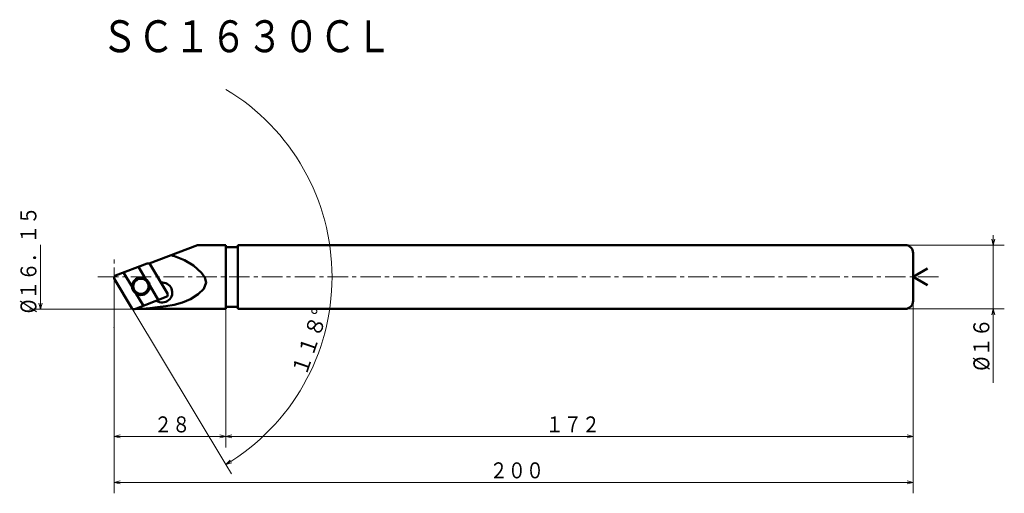
# Model space of a CAD drawing. Units: millimetres. Extents: x 18 to 265, y 25 to 143.
import ezdxf

# ---------------------------------------------------------------- set-up
doc = ezdxf.new("R2010")
doc.units = ezdxf.units.MM
doc.header["$LTSCALE"] = 4.1045
doc.linetypes.add('CENTER', pattern=[2, 1.25, -0.25, 0.25, -0.25])
doc.layers.add('001', color=7, linetype='Continuous')
doc.styles.get("Standard").update_dxf_attribs({"font": 'TXT', "bigfont": 'BIGFONT'})
doc.dimstyles.get("Standard").update_dxf_attribs({"dimtxt": 4, "dimasz": 1.5, "dimexe": 2.75, "dimexo": 0, "dimgap": 1, "dimtad": 1, "dimdec": 1, "dimdsep": 46, "dimtxsty": 'Standard', "dimcen": 0.09, "dimadec": 1, "dimazin": 2, "dimtfac": 0.8, "dimtdec": 4, "dimtmove": 0, "dimatfit": 3, "dimfxl": 1, "dimtolj": 1, "dimtzin": 0, "dimarcsym": 0})

# ---------------------------------------------------------------- blocks, each defined once
blk = doc.blocks.new('*D1')
at = {"layer": '001', "lineweight": 9}
for p, q in [((70.007136, 72.38336), (70.007136, 36.208652)), ((42.007136, 66.239645), (42.007136, 36.208652)), ((42.007136, 38.958652), (70.007136, 38.958652))]:
    blk.add_line(p, q, dxfattribs=at)
for points in [[(43.507136, 38.556728), (42.007136, 38.958652), (43.507136, 39.360576)], [(68.507136, 39.360576), (70.007136, 38.958652), (68.507136, 38.556728)]]:
    blk.add_lwpolyline(points, dxfattribs=at)
for p in [(70.007136, 72.38336), (42.007136, 66.239645), (70.007136, 38.958652)]:
    blk.add_point(p, dxfattribs=at)
at = {"layer": '001', "lineweight": 30, "width": 0.833333}
blk.add_text('２８', height=4, dxfattribs=at).set_placement((52.007136, 39.958652))
blk = doc.blocks.new('*D2')
at = {"layer": '001', "lineweight": 9}
for p, q in [((262.093339, 86.88336), (262.093339, 89.38336)), ((240.007136, 86.88336), (264.843339, 86.88336)), ((262.093339, 86.88336), (262.093339, 70.88336)), ((240.007136, 70.88336), (264.843339, 70.88336)), ((262.093339, 70.88336), (262.093339, 52.38336))]:
    blk.add_line(p, q, dxfattribs=at)
for points in [[(262.495263, 88.38336), (262.093339, 86.88336), (261.691415, 88.38336)], [(261.691415, 69.38336), (262.093339, 70.88336), (262.495263, 69.38336)]]:
    blk.add_lwpolyline(points, dxfattribs=at)
for p in [(240.007136, 86.88336), (240.007136, 70.88336), (262.093339, 70.88336)]:
    blk.add_point(p, dxfattribs=at)
at = {"layer": '001', "lineweight": 30, "width": 0.882353}
blk.add_text('%%c１６', height=4, rotation=90.000003, dxfattribs=at).set_placement((261.093339, 55.38336))
blk = doc.blocks.new('*D3')
at = {"layer": '001', "lineweight": 9}
for p, q in [((242.007136, 72.88336), (242.007136, 24.698621)), ((42.007136, 66.239645), (42.007136, 24.698621)), ((42.007136, 27.448621), (242.007136, 27.448621))]:
    blk.add_line(p, q, dxfattribs=at)
for points in [[(43.507136, 27.046698), (42.007136, 27.448621), (43.507136, 27.850545)], [(240.507136, 27.850545), (242.007136, 27.448621), (240.507136, 27.046698)]]:
    blk.add_lwpolyline(points, dxfattribs=at)
for p in [(242.007136, 72.88336), (42.007136, 66.239645), (242.007136, 27.448621)]:
    blk.add_point(p, dxfattribs=at)
at = {"layer": '001', "lineweight": 30, "width": 0.833333}
blk.add_text('２００', height=4, dxfattribs=at).set_placement((136.007136, 28.448621))
blk = doc.blocks.new('*D4')
at = {"layer": '001', "lineweight": 9}
for p, q in [((70.007136, 73.38336), (70.007136, 36.208652)), ((242.007136, 72.88336), (242.007136, 36.208652)), ((242.007136, 38.958652), (70.007136, 38.958652))]:
    blk.add_line(p, q, dxfattribs=at)
for points in [[(71.507136, 38.556728), (70.007136, 38.958652), (71.507136, 39.360576)], [(240.507136, 39.360576), (242.007136, 38.958652), (240.507136, 38.556728)]]:
    blk.add_lwpolyline(points, dxfattribs=at)
for p in [(70.007136, 73.38336), (242.007136, 72.88336), (70.007136, 38.958652)]:
    blk.add_point(p, dxfattribs=at)
at = {"layer": '001', "lineweight": 30, "width": 0.833333}
blk.add_text('１７２', height=4, dxfattribs=at).set_placement((150.007136, 39.958652))

msp = doc.modelspace()

# ---------------------------------------------------------------- linework, layer by layer
at = {"layer": '001', "lineweight": 9}
for p, q in [((23.573328, 86.95836), (23.573328, 70.80836)), ((42.007136, 78.88336), (42.007136, 66.239645)), ((37.389336, 70.80836), (46.960972, 70.80836))]:
    msp.add_line(p, q, dxfattribs=at)
at = {"layer": '001', "lineweight": 50}
for p, q in [((62.92824, 86.88336), (50.773252, 82.217497)), ((70.007136, 86.88336), (62.92824, 86.88336)), ((70.007136, 70.88336), (70.007136, 86.88336)), ((70.007136, 86.88336), (70.007136, 70.88336)), ((70.007136, 86.38336), (73.007136, 86.38336)), ((73.007136, 86.88336), (240.007136, 86.88336)), ((73.007136, 70.88336), (73.007136, 86.88336)), ((242.007136, 72.88336), (242.007136, 84.88336)), ((42.392115, 79.214509), (50.284069, 82.243946)), ((49.900129, 78.409106), (48.099738, 81.40546)), ((51.01339, 81.992821), (55.367226, 74.74682)), ((44.378907, 79.977167), (46.535748, 76.387582)), ((242.007136, 78.88336), (245.608588, 80.962659)), ((242.007136, 78.88336), (245.608588, 76.804061)), ((46.446672, 71.099337), (42.092836, 78.345338)), ((53.081155, 73.114991), (50.924314, 76.704577)), ((47.559932, 74.683052), (49.360324, 71.686698)), ((47.175993, 70.848212), (55.067947, 73.877649)), ((70.007136, 70.88336), (47.267558, 70.88336)), ((73.007136, 71.38336), (70.007136, 71.38336)), ((73.007136, 70.88336), (240.007136, 70.88336))]:
    msp.add_line(p, q, dxfattribs=at)
at = {"layer": '001', "linetype": 'CENTER', "lineweight": 9}
for p, q in [((42.007136, 76.094011), (42.007136, 84.271116)), ((37.984671, 78.88336), (248.747263, 78.88336))]:
    msp.add_line(p, q, dxfattribs=at)
at = {"layer": '001', "lineweight": 50}
msp.add_lwpolyline([(56.324214, 84.348312), (56.748251, 84.208689), (57.172288, 84.069066), (59.623182, 83.1073), (61.885311, 81.779498), (63.880205, 79.933491), (64.731615, 78.727313), (65.091356, 77.458531), (64.448683, 75.904679), (63.037665, 74.5623), (61.118953, 73.338145), (59.126334, 72.490296), (57.076757, 71.928039), (54.987173, 71.560664), (52.874529, 71.297458), (50.993181, 71.087762), (49.109429, 70.88336)], dxfattribs=at)
at = {"layer": '001', "lineweight": 9}
for points in [[(23.975252, 72.30836), (23.573328, 70.80836), (23.171405, 72.30836)], [(37.389336, 70.80836), (23.573328, 70.80836), (20.823328, 70.80836)], [(46.446672, 71.099337), (69.994812, 31.90865), (71.411167, 29.55144)], [(71.481572, 32.35708), (69.994812, 31.90865), (71.058169, 33.040382)]]:
    msp.add_lwpolyline(points, dxfattribs=at)
at = {"layer": '001', "lineweight": 50}
for radius in [2.2, 1.9]:
    msp.add_circle((48.730031, 76.546079), radius, dxfattribs=at)
at = {"layer": '001', "lineweight": 9}
msp.add_arc((41.769559, 78.88336), 54.802265, 301, 59, dxfattribs=at)
at = {"layer": '001', "lineweight": 50}
for centre, radius, start, end in [((240.007136, 84.88336), 2, 0, 90), ((50.499089, 81.683798), 0.6, 31, 111), ((42.607136, 78.654361), 0.6, 111, 211), ((54.084225, 74.98687), 2.5, 234.72673, 98.017808), ((54.852926, 74.437797), 0.6, 291, 31), ((240.007136, 72.88336), 2, 270, 0), ((46.960972, 71.40836), 0.6, 211, 291)]:
    msp.add_arc(centre, radius, start, end, dxfattribs=at)

# ---------------------------------------------------------------- texts
at = {"layer": '001', "lineweight": 30, "width": 0.833333}
msp.add_text('ＳＣ１６３０ＣＬ', height=8, dxfattribs=at).set_placement((38.821443, 135.163238))
at = {"layer": '001', "lineweight": 30}
for s, rotation, width, p in [('%%c１６．１５', 90.000003, 0.857143, (22.573328, 69.762831)), ('１１８%%d', 70.998341, 0.9375, (90.035331, 53.801513))]:
    msp.add_text(s, height=4, rotation=rotation, dxfattribs=dict(at, width=width)).set_placement(p)

# ---------------------------------------------------------------- dimensions: what is measured, and where the dimension line sits
at = {"layer": '001', "lineweight": 9}
for base, p1, p2, angle, picture, middle in [((262.093339, 70.88336), (240.007136, 86.88336), (240.007136, 70.88336), 270, '*D2', (259.093339, 61.38336)), ((70.007136, 38.958652), (242.007136, 72.88336), (70.007136, 73.38336), 180, '*D4', (156.007136, 41.958652))]:
    dim = msp.add_linear_dim(base=base, p1=p1, p2=p2, angle=angle, dimstyle='Standard', dxfattribs=at)
    dim.commit()
    dim.dimension.update_dxf_attribs({"geometry": picture, "text_midpoint": middle, "dimtype": 160})
for base, p2, picture, middle in [((242.007136, 27.448621), (242.007136, 72.88336), '*D3', (142.007136, 30.448621)), ((70.007136, 38.958652), (70.007136, 72.38336), '*D1', (56.007136, 41.958652))]:
    dim = msp.add_linear_dim(base=base, p1=(42.007136, 66.239645), p2=p2, dimstyle='Standard', dxfattribs=at)
    dim.commit()
    dim.dimension.update_dxf_attribs({"geometry": picture, "text_midpoint": middle, "dimtype": 160})

doc.saveas('drawing.dxf')
